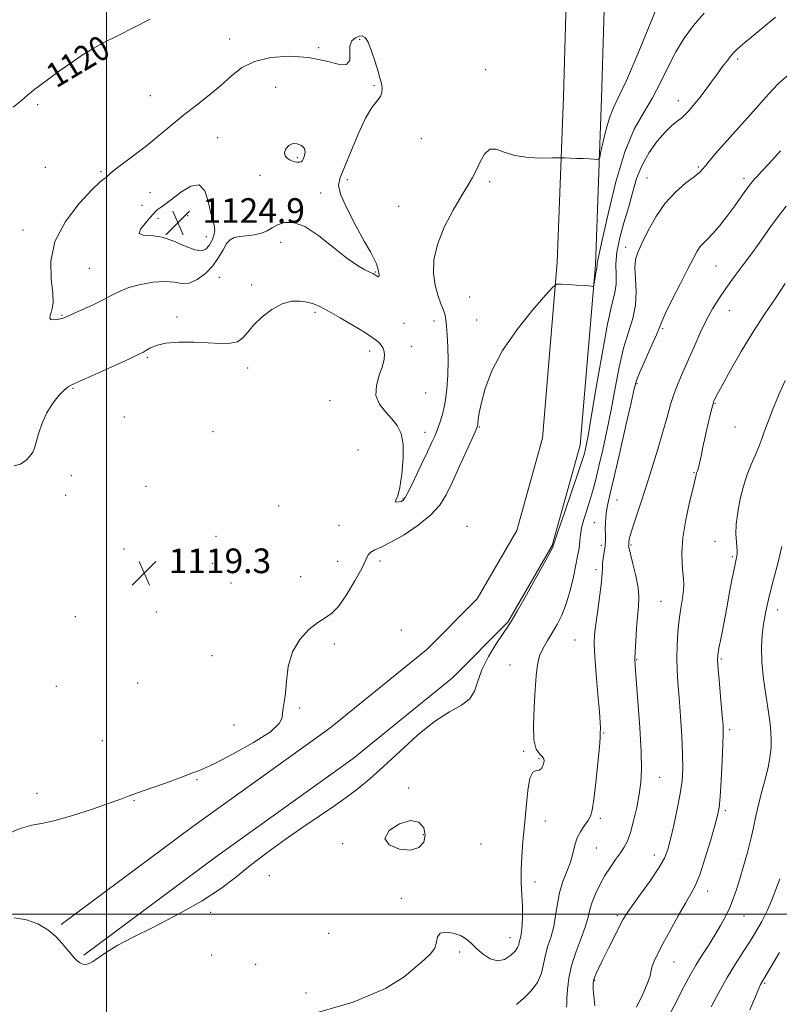
# Model space of a CAD drawing. Extents: x 2124800 to 2127700, y 289800 to 292700.
# Drawn here: x 2126472 to 2126719, y 291471 to 291791 of the extents above; entities that cross this region are included whole.
import ezdxf

# ---------------------------------------------------------------- set-up
doc = ezdxf.new("R2010")
doc.units = 0
doc.header["$MEASUREMENT"] = 0
for name, color, linetype, lineweight in [('BREAKLINE DTM HARD', 7, 'Continuous', 0), ('CONTOUR INDEX', 41, 'Continuous', 13), ('CONTOUR INDEX LABEL', 244, 'Continuous', 0), ('CONTOUR INTERMEDIATE', 44, 'Continuous', 0), ('CONTOUR INTERMEDIATE DEPRESSION', 44, 'Continuous', 0), ('GRID LINE', 7, 'Continuous', 0), ('SPOT ELEVATION', 7, 'Continuous', 0), ('SPOT ELEVATION DTM', 2, 'Continuous', 13)]:
    doc.layers.add(name, color=color, linetype=linetype, lineweight=lineweight)
doc.styles.add('Style-WORKING', font='WORKING.shx')

# ---------------------------------------------------------------- blocks, each defined once
blk = doc.blocks.new('SPOT')
at = {"layer": 'SPOT ELEVATION'}
for p, q in [((-3.91, -3.91), (3.82, 3.81)), ((-1.65, 3.77), (1.72, -3.93))]:
    blk.add_line(p, q, dxfattribs=at)

msp = doc.modelspace()

# ---------------------------------------------------------------- linework, layer by layer
at = {"layer": 'BREAKLINE DTM HARD'}
for points in [[(2126485.23, 291496.62, 1116.2), (2126528.07, 291528.51, 1117.55), (2126572.6, 291560.41, 1117.55), (2126604.16, 291586.02, 1116.87), (2126620.49, 291602.5, 1116.14), (2126633.39, 291624.63, 1116.08), (2126641.73, 291654.65, 1116.7), (2126646.55, 291711.82, 1118.18), (2126648.55, 291765.57, 1121.06), (2126650, 291815.93, 1121.85), (2126651.5, 291857.8, 1120.21), (2126651.78, 291916.07, 1114.22), (2126651.48, 291978.3, 1108.44), (2126650.61, 292041.65, 1101.77), (2126653.71, 292101.63, 1097.98), (2126659.06, 292165.59, 1095.77), (2126661.66, 292212.56, 1095.43)], [(2126492.63, 291486.67, 1116.2), (2126535.38, 291518.5, 1117.55), (2126580.12, 291550.55, 1117.55), (2126612.5, 291576.81, 1116.87), (2126630.41, 291594.89, 1116.14), (2126644.91, 291619.77, 1116.08), (2126653.99, 291652.45, 1116.7), (2126658.93, 291711.07, 1118.18), (2126660.94, 291765.16, 1121.06), (2126662.39, 291815.53, 1121.85), (2126663.9, 291857.55, 1120.21), (2126664.18, 291916.07, 1114.22), (2126663.88, 291978.42, 1108.44), (2126663.01, 292041.41, 1101.77), (2126666.08, 292100.79, 1097.98), (2126671.43, 292164.73, 1095.77), (2126674.04, 292211.87, 1095.43)]]:
    msp.add_polyline3d(points, dxfattribs=at)
at = {"layer": 'CONTOUR INDEX', "flags": 128}
for points, elevation in [([(2126660.746, 291747.826), (2126661.455, 291751.094), (2126662.41, 291755.093), (2126663.496, 291758.838), (2126664.693, 291761.795), (2126666.373, 291765.248), (2126669.01, 291770.934), (2126672.817, 291779.833), (2126676.99, 291789.918), (2126680.467, 291798.403)], 1120), ([(2126514.123, 291790.842), (2126509.066, 291788.224), (2126503.589, 291785.492), (2126498.692, 291783.019), (2126495.051, 291781.029), (2126492.068, 291779.169), (2126488.824, 291776.936), (2126484.709, 291774.02), (2126480.348, 291770.865), (2126476.676, 291768.105), (2126474.277, 291766.141), (2126472.324, 291764.44), (2126469.641, 291762.235)], 1120), ([(2126469.883, 291645.739), (2126472.008, 291646.271), (2126473.8, 291647.533), (2126475.139, 291648.96), (2126475.972, 291650.161), (2126476.52, 291651.455), (2126477.071, 291653.335), (2126477.873, 291656.131), (2126479.019, 291659.505), (2126480.561, 291662.956), (2126482.482, 291666.04), (2126484.497, 291668.554), (2126486.252, 291670.355), (2126487.611, 291671.429), (2126489.309, 291672.296), (2126492.297, 291673.604), (2126497.115, 291675.774), (2126502.662, 291678.317), (2126507.426, 291680.514), (2126510.296, 291681.844), (2126511.774, 291682.574), (2126512.763, 291683.167), (2126514.068, 291683.967), (2126516.103, 291684.84), (2126519.184, 291685.532), (2126523.448, 291685.853), (2126528.32, 291685.865), (2126533.046, 291685.692), (2126537.01, 291685.488), (2126540.145, 291685.505), (2126542.523, 291686.027), (2126544.291, 291687.26), (2126545.895, 291689.125), (2126547.86, 291691.468), (2126550.558, 291694.082), (2126553.759, 291696.54), (2126557.081, 291698.358), (2126560.195, 291699.193), (2126562.97, 291699.253), (2126565.328, 291698.886), (2126567.302, 291698.336), (2126569.374, 291697.454), (2126572.14, 291695.988), (2126575.946, 291693.818), (2126580.136, 291691.349), (2126583.806, 291689.12), (2126586.272, 291687.534), (2126587.736, 291686.473), (2126588.624, 291685.686), (2126589.287, 291684.948), (2126589.801, 291684.143), (2126590.167, 291683.181), (2126590.363, 291681.956), (2126590.259, 291680.307), (2126589.7, 291678.056), (2126588.672, 291675.124), (2126587.734, 291671.829), (2126587.586, 291668.587), (2126588.703, 291665.726), (2126590.653, 291663.226), (2126592.779, 291660.981), (2126594.525, 291658.812), (2126595.741, 291656.25), (2126596.379, 291652.755), (2126596.427, 291648.06), (2126596.031, 291642.998), (2126595.372, 291638.678), (2126594.642, 291635.94), (2126594.072, 291634.549), (2126593.899, 291634.003), (2126594.274, 291633.864), (2126594.986, 291633.949), (2126595.734, 291634.136), (2126596.331, 291634.435), (2126597.036, 291635.361), (2126598.221, 291637.559), (2126600.108, 291641.38), (2126602.326, 291645.988), (2126604.351, 291650.255), (2126605.795, 291653.343), (2126606.795, 291655.584), (2126607.621, 291657.602), (2126608.481, 291659.937), (2126609.335, 291662.803), (2126610.082, 291666.33), (2126610.637, 291670.566), (2126610.978, 291675.224), (2126611.095, 291679.937), (2126611.001, 291684.354), (2126610.781, 291688.188), (2126610.537, 291691.172), (2126610.33, 291693.182), (2126610.049, 291694.672), (2126609.54, 291696.241), (2126608.713, 291698.38), (2126607.741, 291701.133), (2126606.857, 291704.437), (2126606.315, 291708.249), (2126606.432, 291712.625), (2126607.54, 291717.642), (2126609.796, 291723.237), (2126612.652, 291728.777), (2126615.381, 291733.49), (2126617.43, 291736.852), (2126618.932, 291739.352), (2126620.191, 291741.73), (2126621.477, 291744.468), (2126622.916, 291747.018), (2126624.601, 291748.575), (2126626.648, 291748.606), (2126629.278, 291747.658), (2126632.735, 291746.55), (2126637.062, 291745.928), (2126641.487, 291745.737), (2126645.032, 291745.749), (2126647.038, 291745.774), (2126648.098, 291745.773), (2126649.119, 291745.744), (2126650.79, 291745.688), (2126652.92, 291745.612), (2126655.098, 291745.525), (2126656.973, 291745.437), (2126658.436, 291745.357), (2126659.441, 291745.298), (2126659.995, 291745.361), (2126660.334, 291746.016), (2126660.746, 291747.826)], 1120), ([(2126649.558, 291469.706), (2126649.606, 291470.826), (2126649.694, 291472.707), (2126649.867, 291475.515), (2126650.299, 291479.115), (2126651.193, 291483.293), (2126652.644, 291487.797), (2126654.307, 291492.203), (2126655.731, 291496.043), (2126656.602, 291499.014), (2126657.176, 291501.45), (2126657.848, 291503.848), (2126658.927, 291506.585), (2126660.367, 291509.549), (2126662.036, 291512.512), (2126663.8, 291515.271), (2126665.517, 291517.745), (2126667.044, 291519.881), (2126668.284, 291521.728), (2126669.331, 291523.741), (2126670.327, 291526.476), (2126671.368, 291530.28), (2126672.37, 291534.674), (2126673.202, 291538.97), (2126673.753, 291542.791), (2126673.978, 291546.99), (2126673.853, 291552.729), (2126673.391, 291560.632), (2126672.77, 291569.173), (2126672.209, 291576.285), (2126671.88, 291580.527), (2126671.775, 291582.953), (2126671.844, 291585.241), (2126672.036, 291588.649), (2126672.312, 291592.767), (2126672.634, 291596.763), (2126672.941, 291600.048), (2126673.066, 291602.983), (2126672.818, 291606.173), (2126672.096, 291609.986), (2126671.152, 291613.86), (2126670.329, 291616.997), (2126669.885, 291618.818), (2126669.743, 291619.612), (2126669.743, 291619.885), (2126669.754, 291620.067), (2126669.756, 291620.289), (2126669.76, 291620.603), (2126669.805, 291621.131), (2126670.054, 291622.273), (2126670.698, 291624.493), (2126671.87, 291628.126), (2126673.468, 291632.964), (2126675.335, 291638.668), (2126677.308, 291644.869), (2126679.219, 291651.075), (2126680.898, 291656.766), (2126682.237, 291661.555), (2126683.375, 291665.6), (2126684.511, 291669.19), (2126685.814, 291672.61), (2126687.326, 291676.125), (2126689.061, 291679.991), (2126691.006, 291684.348), (2126693.057, 291688.865), (2126695.087, 291693.091), (2126697.025, 291696.72), (2126699.032, 291700.013), (2126701.326, 291703.374), (2126704.045, 291707.1), (2126707.013, 291711.067), (2126709.97, 291715.044), (2126712.73, 291718.858), (2126715.382, 291722.56), (2126718.083, 291726.263), (2126720.977, 291730.056)], 1110), ([(2126709.155, 291468.903), (2126710.948, 291473.205), (2126712.051, 291475.812), (2126712.621, 291477.074), (2126712.92, 291477.634), (2126713.244, 291478.172), (2126714.04, 291479.495), (2126715.792, 291482.443), (2126718.751, 291487.476)], 1100)]:
    msp.add_lwpolyline(points, dxfattribs=dict(at, elevation=elevation))
at = {"layer": 'CONTOUR INTERMEDIATE', "flags": 128}
for points, elevation in [([(2126466.346, 291525.452), (2126471.885, 291527.81), (2126475.725, 291528.94), (2126478.858, 291529.476), (2126482.809, 291530.266), (2126488.582, 291531.911), (2126495.114, 291534.032), (2126500.823, 291536.006), (2126504.616, 291537.384), (2126507.357, 291538.418), (2126510.403, 291539.536), (2126514.686, 291541.035), (2126519.453, 291542.687), (2126523.526, 291544.134), (2126526.041, 291545.106), (2126527.381, 291545.679), (2126528.239, 291546.021), (2126529.322, 291546.358), (2126531.395, 291547.157), (2126535.237, 291548.948), (2126541.186, 291552.028), (2126547.812, 291555.762), (2126553.245, 291559.282), (2126556.115, 291561.924), (2126557.049, 291563.835), (2126557.174, 291565.361), (2126557.402, 291566.874), (2126557.785, 291568.826), (2126558.16, 291571.693), (2126558.468, 291575.753), (2126559.07, 291580.493), (2126560.431, 291585.2), (2126562.83, 291589.268), (2126565.802, 291592.502), (2126568.698, 291594.812), (2126571.05, 291596.282), (2126573.119, 291597.69), (2126575.348, 291599.989), (2126578.014, 291603.783), (2126580.729, 291608.281), (2126582.938, 291612.347), (2126584.268, 291615.106), (2126585.072, 291616.736), (2126585.888, 291617.68), (2126587.203, 291618.382), (2126589.313, 291619.284), (2126592.466, 291620.831), (2126596.716, 291623.315), (2126601.343, 291626.432), (2126605.433, 291629.724), (2126608.334, 291632.897), (2126610.448, 291636.299), (2126612.442, 291640.441), (2126614.784, 291645.56), (2126617.164, 291650.798), (2126619.075, 291655.024), (2126620.152, 291657.446), (2126620.587, 291658.629), (2126620.715, 291659.474), (2126620.843, 291660.783), (2126621.168, 291662.945), (2126621.863, 291666.248), (2126623.129, 291670.877), (2126625.29, 291676.61), (2126628.7, 291683.123), (2126633.443, 291689.98), (2126638.526, 291696.309), (2126642.686, 291701.129), (2126645.06, 291703.755), (2126646.379, 291704.696), (2126647.776, 291704.757), (2126650.068, 291704.617), (2126652.817, 291704.443), (2126655.274, 291704.273), (2126656.863, 291704.14), (2126657.701, 291704.045), (2126658.081, 291703.985), (2126658.262, 291703.991), (2126658.369, 291704.24), (2126658.493, 291704.947), (2126658.701, 291706.217), (2126658.954, 291707.73), (2126659.188, 291709.056), (2126659.352, 291709.876), (2126659.447, 291710.299), (2126659.486, 291710.543), (2126659.487, 291710.792), (2126659.482, 291711.082), (2126659.506, 291711.415), (2126659.634, 291712.027), (2126660.1, 291714.091), (2126661.178, 291719.015), (2126663.056, 291727.564), (2126665.575, 291737.947), (2126668.493, 291747.73), (2126671.577, 291755.079), (2126674.648, 291760.557), (2126677.539, 291765.329), (2126680.146, 291770.307), (2126682.601, 291775.409), (2126685.101, 291780.3), (2126687.822, 291784.739), (2126690.865, 291788.836), (2126694.311, 291792.792)], 1118), ([(2126469.903, 291498.785), (2126473.902, 291498.143), (2126477.638, 291496.793), (2126480.899, 291494.918), (2126483.526, 291492.724), (2126485.579, 291490.478), (2126487.174, 291488.469), (2126488.424, 291486.914), (2126489.441, 291485.768), (2126490.33, 291484.917), (2126491.185, 291484.272), (2126492.026, 291483.842), (2126492.859, 291483.662), (2126493.694, 291483.752), (2126494.554, 291484.073), (2126495.467, 291484.575), (2126496.47, 291485.216), (2126497.625, 291486.005), (2126499.002, 291486.959), (2126500.792, 291488.15), (2126503.665, 291489.846), (2126508.412, 291492.371), (2126515.427, 291495.903), (2126523.52, 291500.045), (2126531.105, 291504.262), (2126537.03, 291508.153), (2126541.875, 291511.877), (2126546.655, 291515.732), (2126552.126, 291519.911), (2126558.019, 291524.192), (2126563.807, 291528.248), (2126569.061, 291531.831), (2126573.748, 291535.009), (2126577.934, 291537.927), (2126581.755, 291540.783), (2126585.635, 291543.972), (2126590.069, 291547.939), (2126595.368, 291552.893), (2126601.101, 291558.103), (2126606.655, 291562.599), (2126611.487, 291565.702), (2126615.349, 291567.893), (2126618.065, 291569.943), (2126619.624, 291572.491), (2126620.667, 291575.658), (2126621.996, 291579.43), (2126624.165, 291583.682), (2126626.718, 291587.823), (2126628.948, 291591.15), (2126630.402, 291593.3), (2126631.647, 291595.295), (2126633.503, 291598.497), (2126636.488, 291603.755), (2126639.924, 291609.848), (2126642.827, 291615.038), (2126644.464, 291618.023), (2126645.09, 291619.231), (2126645.205, 291619.528), (2126645.228, 291619.636), (2126645.242, 291619.713), (2126645.251, 291619.774), (2126645.314, 291620.006), (2126645.729, 291621.262), (2126646.853, 291624.569), (2126648.869, 291630.451), (2126651.265, 291637.439), (2126653.353, 291643.569), (2126654.621, 291647.373), (2126655.245, 291649.392), (2126655.575, 291650.666), (2126655.933, 291652.276), (2126656.543, 291655.472), (2126657.599, 291661.542), (2126659.206, 291671.105), (2126661.09, 291682.095), (2126662.887, 291691.775), (2126664.288, 291698.114), (2126665.22, 291701.916), (2126665.665, 291704.69), (2126665.68, 291707.698), (2126665.619, 291711.21), (2126665.908, 291715.245), (2126666.846, 291719.782), (2126668.217, 291724.634), (2126669.673, 291729.572), (2126670.981, 291734.399), (2126672.347, 291739.042), (2126674.09, 291743.458), (2126676.412, 291747.578), (2126679.048, 291751.217), (2126681.621, 291754.162), (2126683.813, 291756.276), (2126685.568, 291757.72), (2126686.892, 291758.735), (2126687.825, 291759.541), (2126688.549, 291760.29), (2126689.281, 291761.117), (2126690.205, 291762.155), (2126691.387, 291763.53), (2126692.86, 291765.365), (2126694.627, 291767.716), (2126696.557, 291770.363), (2126698.489, 291773.018), (2126700.276, 291775.429), (2126701.838, 291777.473), (2126703.11, 291779.065), (2126704.082, 291780.181), (2126704.964, 291781.055), (2126706.018, 291781.985), (2126707.516, 291783.259), (2126709.754, 291785.139), (2126713.039, 291787.879), (2126717.469, 291791.561)], 1116), ([(2126543.221, 291720.218), (2126545.5, 291720.48), (2126548.013, 291720.807), (2126550.337, 291721.327), (2126552.186, 291722.119), (2126553.807, 291723.076), (2126555.58, 291724.041), (2126557.844, 291724.786), (2126560.771, 291724.791), (2126564.493, 291723.465), (2126569.008, 291720.497), (2126573.777, 291716.701), (2126578.132, 291713.174), (2126581.536, 291710.768), (2126583.989, 291709.364), (2126585.625, 291708.6), (2126586.597, 291708.156), (2126587.127, 291707.882), (2126587.456, 291707.669), (2126587.776, 291707.44), (2126588.09, 291707.24), (2126588.353, 291707.147), (2126588.53, 291707.217), (2126588.62, 291707.411), (2126588.634, 291707.669), (2126588.585, 291707.951), (2126588.498, 291708.292), (2126588.406, 291708.749), (2126588.312, 291709.377), (2126588.127, 291710.23), (2126587.734, 291711.363), (2126587.004, 291712.894), (2126585.755, 291715.2), (2126583.791, 291718.726), (2126581.085, 291723.64), (2126578.279, 291729.021), (2126576.185, 291733.673), (2126575.43, 291736.823), (2126575.91, 291739.397), (2126577.337, 291742.74), (2126579.414, 291747.747), (2126581.814, 291753.504), (2126584.202, 291758.642), (2126586.282, 291762.128), (2126587.919, 291764.277), (2126589.016, 291765.738), (2126589.526, 291767.046), (2126589.606, 291768.277), (2126589.461, 291769.391), (2126589.242, 291770.433), (2126588.879, 291771.783), (2126588.249, 291773.902), (2126587.283, 291777.025), (2126586.131, 291780.474), (2126585.001, 291783.345), (2126584.035, 291784.948), (2126583.125, 291785.469), (2126582.1, 291785.311), (2126580.88, 291784.778), (2126579.758, 291783.776), (2126579.118, 291782.113), (2126579.127, 291779.777), (2126579.077, 291777.475), (2126578.043, 291776.095), (2126575.314, 291776.229), (2126571.058, 291777.289), (2126565.656, 291778.391), (2126559.552, 291778.798), (2126553.436, 291778.363), (2126548.054, 291777.087), (2126543.911, 291775.01), (2126540.531, 291772.336), (2126537.19, 291769.31), (2126533.347, 291766.144), (2126529.176, 291762.923), (2126525.034, 291759.698), (2126521.172, 291756.508), (2126517.428, 291753.335), (2126513.538, 291750.148), (2126509.392, 291746.98), (2126505.499, 291744.109), (2126502.524, 291741.879), (2126500.916, 291740.521), (2126500.259, 291739.824), (2126499.923, 291739.468), (2126499.303, 291739.064), (2126497.893, 291737.955), (2126495.211, 291735.416), (2126491.09, 291730.97), (2126486.62, 291725.122), (2126483.208, 291718.625), (2126481.853, 291712.196), (2126481.942, 291706.405), (2126482.457, 291701.786), (2126482.585, 291698.697), (2126482.34, 291696.79), (2126481.94, 291695.54), (2126481.6, 291694.525), (2126481.512, 291693.731), (2126481.861, 291693.245), (2126482.747, 291693.115), (2126483.913, 291693.235), (2126485.016, 291693.458), (2126485.873, 291693.7), (2126486.938, 291694.126), (2126488.826, 291694.965), (2126491.913, 291696.353), (2126495.622, 291698.064), (2126499.139, 291699.78), (2126501.901, 291701.254), (2126504.362, 291702.506), (2126507.226, 291703.624), (2126510.964, 291704.645), (2126515.105, 291705.397), (2126518.944, 291705.655), (2126521.969, 291705.339), (2126524.447, 291704.934), (2126526.842, 291705.069), (2126529.482, 291706.213), (2126532.167, 291708.199), (2126534.563, 291710.7), (2126536.424, 291713.386), (2126537.851, 291715.913), (2126539.034, 291717.932), (2126540.17, 291719.197), (2126541.487, 291719.871), (2126543.221, 291720.218)], 1122), ([(2126564.434, 291466.805), (2126580.159, 291471.417), (2126590.658, 291475.764), (2126596.77, 291479.598), (2126600.429, 291482.761), (2126603.225, 291485.178), (2126605.366, 291487.114), (2126606.719, 291488.918), (2126607.288, 291490.819), (2126607.637, 291492.563), (2126608.471, 291493.771), (2126610.277, 291494.164), (2126612.671, 291493.846), (2126615.054, 291493.016), (2126616.98, 291491.848), (2126618.637, 291490.407), (2126620.37, 291488.73), (2126622.436, 291486.936), (2126624.747, 291485.453), (2126627.131, 291484.789), (2126629.407, 291485.271), (2126631.374, 291486.513), (2126632.826, 291487.948), (2126633.634, 291489.125), (2126633.992, 291490.048), (2126634.172, 291490.836), (2126634.395, 291491.632), (2126634.666, 291492.668), (2126634.936, 291494.202), (2126635.156, 291496.423), (2126635.276, 291499.255), (2126635.244, 291502.553), (2126635.046, 291506.192), (2126634.824, 291510.121), (2126634.756, 291514.305), (2126634.971, 291518.743), (2126635.392, 291523.553), (2126635.889, 291528.884), (2126636.374, 291534.69), (2126636.922, 291540.137), (2126637.646, 291544.195), (2126638.61, 291546.169), (2126639.668, 291546.707), (2126640.622, 291546.792), (2126641.317, 291547.21), (2126641.778, 291547.956), (2126642.07, 291548.83), (2126642.225, 291549.666), (2126642.135, 291550.448), (2126641.658, 291551.195), (2126640.743, 291552.045), (2126639.704, 291553.601), (2126638.949, 291556.583), (2126638.77, 291561.399), (2126639.008, 291567.205), (2126639.39, 291572.84), (2126639.722, 291577.397), (2126640.127, 291580.965), (2126640.806, 291583.881), (2126641.901, 291586.456), (2126643.316, 291588.893), (2126644.896, 291591.371), (2126646.5, 291594.067), (2126648.049, 291597.167), (2126649.477, 291600.859), (2126650.726, 291605.187), (2126651.768, 291609.621), (2126652.585, 291613.486), (2126653.167, 291616.292), (2126653.547, 291618.283), (2126653.767, 291619.886), (2126653.89, 291621.487), (2126654.064, 291623.302), (2126654.455, 291625.504), (2126655.177, 291628.202), (2126656.123, 291631.254), (2126657.13, 291634.45), (2126658.082, 291637.684), (2126659.038, 291641.257), (2126660.102, 291645.567), (2126661.342, 291650.904), (2126662.695, 291657.101), (2126664.061, 291663.88), (2126665.373, 291670.925), (2126666.696, 291677.781), (2126668.127, 291683.956), (2126669.687, 291689.121), (2126671.095, 291693.604), (2126671.995, 291697.892), (2126672.165, 291702.313), (2126671.921, 291706.546), (2126671.715, 291710.108), (2126671.93, 291712.738), (2126672.688, 291715.065), (2126674.042, 291717.942), (2126676.025, 291721.95), (2126678.586, 291726.585), (2126681.65, 291731.073), (2126685.069, 291734.779), (2126688.384, 291737.625), (2126691.063, 291739.67), (2126692.748, 291741.035), (2126693.792, 291742.078), (2126694.723, 291743.219), (2126696.022, 291744.837), (2126697.961, 291747.158), (2126700.767, 291750.369), (2126704.492, 291754.494), (2126708.507, 291758.903), (2126712.012, 291762.803), (2126714.472, 291765.644), (2126716.413, 291767.838), (2126718.627, 291770.038), (2126721.678, 291772.722)], 1114), ([(2126564.29, 291748.819), (2126563.366, 291749.792), (2126562.012, 291750.398), (2126560.54, 291750.434), (2126559.237, 291749.787), (2126558.291, 291748.699), (2126557.865, 291747.5), (2126558.061, 291746.465), (2126558.744, 291745.645), (2126559.716, 291745.038), (2126560.791, 291744.637), (2126561.822, 291744.43), (2126562.673, 291744.4), (2126563.255, 291744.547), (2126563.657, 291744.918), (2126564.012, 291745.574), (2126564.386, 291746.537), (2126564.571, 291747.676), (2126564.29, 291748.819)], 1124), ([(2126633.323, 291470.554), (2126635.424, 291472.418), (2126637.912, 291474.936), (2126640.064, 291477.807), (2126641.356, 291480.773), (2126642.064, 291483.753), (2126642.665, 291486.711), (2126643.516, 291489.639), (2126644.5, 291492.661), (2126645.382, 291495.929), (2126646.008, 291499.534), (2126646.559, 291503.317), (2126647.298, 291507.054), (2126648.397, 291510.566), (2126649.657, 291513.833), (2126650.787, 291516.877), (2126651.592, 291519.714), (2126652.256, 291522.341), (2126653.055, 291524.75), (2126654.177, 291526.927), (2126655.435, 291528.828), (2126656.552, 291530.403), (2126657.328, 291531.768), (2126657.881, 291533.718), (2126658.411, 291537.211), (2126659.053, 291542.757), (2126659.71, 291549.05), (2126660.221, 291554.331), (2126660.473, 291557.295), (2126660.532, 291558.446), (2126660.512, 291558.742), (2126660.504, 291558.983), (2126660.519, 291559.337), (2126660.549, 291559.817), (2126660.569, 291560.568), (2126660.501, 291562.263), (2126660.253, 291565.711), (2126659.778, 291571.313), (2126659.218, 291577.861), (2126658.763, 291583.739), (2126658.569, 291587.816), (2126658.668, 291590.893), (2126659.061, 291594.257), (2126659.708, 291598.788), (2126660.418, 291603.756), (2126660.959, 291608.028), (2126661.172, 291610.787), (2126661.197, 291612.485), (2126661.248, 291613.891), (2126661.478, 291615.612), (2126661.802, 291617.597), (2126662.074, 291619.633), (2126662.186, 291621.555), (2126662.187, 291623.391), (2126662.162, 291625.215), (2126662.189, 291627.092), (2126662.312, 291629.039), (2126662.568, 291631.062), (2126663.014, 291633.331), (2126663.791, 291636.672), (2126665.062, 291642.079), (2126666.88, 291650.009), (2126668.863, 291658.79), (2126670.522, 291666.217), (2126671.54, 291670.745), (2126672.302, 291673.467), (2126673.368, 291676.137), (2126675.103, 291680.024), (2126677.105, 291684.451), (2126678.78, 291688.258), (2126679.749, 291690.691), (2126680.497, 291692.628), (2126681.725, 291695.355), (2126683.902, 291699.738), (2126686.572, 291704.956), (2126689.046, 291709.766), (2126690.808, 291713.21), (2126692.025, 291715.459), (2126693.036, 291716.967), (2126694.144, 291718.178), (2126695.5, 291719.487), (2126697.22, 291721.278), (2126699.351, 291723.798), (2126701.674, 291726.756), (2126703.904, 291729.722), (2126705.805, 291732.335), (2126707.341, 291734.497), (2126708.527, 291736.175), (2126709.4, 291737.373), (2126710.082, 291738.239), (2126710.716, 291738.958), (2126711.501, 291739.782), (2126712.868, 291741.224), (2126715.302, 291743.866), (2126719.137, 291748.063)], 1112), ([(2126514.078, 291726.25), (2126512.494, 291724.484), (2126511.046, 291722.612), (2126510.626, 291721.226), (2126511.888, 291720.7), (2126514.535, 291720.541), (2126518.034, 291720.042), (2126521.862, 291718.733), (2126525.554, 291717.094), (2126528.655, 291715.842), (2126530.842, 291715.536), (2126532.304, 291716.095), (2126533.357, 291717.28), (2126534.244, 291718.854), (2126534.893, 291720.603), (2126535.16, 291722.317), (2126534.955, 291723.9), (2126534.413, 291725.722), (2126533.727, 291728.267), (2126532.992, 291731.719), (2126531.913, 291735.06), (2126530.099, 291736.972), (2126527.334, 291736.556), (2126524.117, 291734.597), (2126521.125, 291732.3), (2126518.892, 291730.628), (2126517.381, 291729.566), (2126516.41, 291728.858), (2126515.769, 291728.245), (2126515.115, 291727.463), (2126514.078, 291726.25)], 1124), ([(2126658.72, 291470.185), (2126658.515, 291472.314), (2126658.322, 291474.31), (2126658.228, 291475.861), (2126658.213, 291476.97), (2126658.234, 291477.719), (2126658.267, 291478.222), (2126658.375, 291478.707), (2126658.644, 291479.434), (2126659.163, 291480.647), (2126660.032, 291482.537), (2126661.357, 291485.28), (2126663.158, 291488.89), (2126665.11, 291492.74), (2126666.803, 291496.043), (2126667.998, 291498.304), (2126669.156, 291500.205), (2126670.911, 291502.723), (2126673.654, 291506.513), (2126676.816, 291510.941), (2126679.588, 291515.053), (2126681.378, 291518.206), (2126682.467, 291521.007), (2126683.358, 291524.374), (2126684.428, 291528.932), (2126685.561, 291534.127), (2126686.518, 291539.11), (2126687.111, 291543.316), (2126687.349, 291547.322), (2126687.293, 291551.988), (2126687.01, 291557.87), (2126686.595, 291564.311), (2126686.151, 291570.347), (2126685.771, 291575.272), (2126685.507, 291579.398), (2126685.405, 291583.292), (2126685.496, 291587.389), (2126685.766, 291591.593), (2126686.188, 291595.68), (2126686.717, 291599.433), (2126687.234, 291602.69), (2126687.6, 291605.301), (2126687.713, 291607.233), (2126687.612, 291608.926), (2126687.375, 291610.936), (2126687.106, 291613.742), (2126687.028, 291617.513), (2126687.392, 291622.336), (2126688.34, 291628.099), (2126689.572, 291633.887), (2126690.674, 291638.587), (2126691.339, 291641.394), (2126691.667, 291642.753), (2126691.863, 291643.421), (2126692.098, 291644.071), (2126692.412, 291645.038), (2126692.813, 291646.574), (2126693.309, 291648.856), (2126693.906, 291651.76), (2126694.61, 291655.086), (2126695.404, 291658.59), (2126696.179, 291661.836), (2126696.8, 291664.346), (2126697.177, 291665.794), (2126697.386, 291666.482), (2126697.545, 291666.871), (2126697.818, 291667.456), (2126698.552, 291668.885), (2126700.141, 291671.841), (2126702.839, 291676.733), (2126706.342, 291682.857), (2126710.207, 291689.231), (2126714.032, 291695.057), (2126717.57, 291700.259), (2126720.614, 291704.942)], 1108), ([(2126672.278, 291469.767), (2126674.337, 291473.925), (2126675.917, 291477.512), (2126676.744, 291479.979), (2126677.098, 291481.649), (2126677.398, 291483.061), (2126678.014, 291484.722), (2126679.125, 291487.01), (2126680.858, 291490.272), (2126683.238, 291494.638), (2126685.867, 291499.376), (2126688.243, 291503.541), (2126690.012, 291506.541), (2126691.415, 291509.217), (2126692.841, 291512.766), (2126694.556, 291517.947), (2126696.325, 291523.766), (2126697.785, 291528.79), (2126698.68, 291532.082), (2126699.158, 291534.688), (2126699.472, 291538.152), (2126699.818, 291543.495), (2126700.164, 291549.658), (2126700.425, 291555.061), (2126700.527, 291558.631), (2126700.45, 291561.321), (2126700.187, 291564.592), (2126699.756, 291569.424), (2126699.272, 291574.872), (2126698.873, 291579.51), (2126698.682, 291582.364), (2126698.75, 291584.254), (2126699.113, 291586.453), (2126699.781, 291589.934), (2126700.661, 291594.467), (2126701.636, 291599.525), (2126702.593, 291604.582), (2126703.447, 291609.124), (2126704.117, 291612.637), (2126704.547, 291614.783), (2126704.79, 291615.91), (2126704.925, 291616.539), (2126705.011, 291617.136), (2126705.033, 291617.952), (2126704.956, 291619.187), (2126704.779, 291621.014), (2126704.652, 291623.514), (2126704.756, 291626.744), (2126705.233, 291630.68), (2126706.045, 291634.956), (2126707.108, 291639.124), (2126708.339, 291642.832), (2126709.636, 291646.114), (2126710.895, 291649.098), (2126712.028, 291651.882), (2126713.012, 291654.434), (2126713.838, 291656.688), (2126714.551, 291658.695), (2126715.395, 291660.972), (2126716.665, 291664.151), (2126718.523, 291668.572), (2126720.597, 291673.401)], 1106), ([(2126682.987, 291467.318), (2126685.042, 291471.195), (2126686.84, 291474.706), (2126688.413, 291477.747), (2126689.934, 291480.538), (2126691.611, 291483.381), (2126693.585, 291486.499), (2126695.718, 291489.795), (2126697.802, 291493.093), (2126699.664, 291496.25), (2126701.273, 291499.259), (2126702.628, 291502.147), (2126703.758, 291504.983), (2126704.786, 291508.003), (2126705.863, 291511.49), (2126707.086, 291515.603), (2126708.342, 291520.022), (2126709.465, 291524.304), (2126710.351, 291528.145), (2126711.135, 291531.783), (2126712.011, 291535.592), (2126713.104, 291539.813), (2126714.246, 291544.144), (2126715.201, 291548.149), (2126715.787, 291551.499), (2126716.054, 291554.294), (2126716.105, 291556.74), (2126716.019, 291559.102), (2126715.752, 291561.877), (2126715.232, 291565.618), (2126714.447, 291570.65), (2126713.626, 291576.375), (2126713.058, 291581.964), (2126712.952, 291586.759), (2126713.208, 291590.774), (2126713.647, 291594.195), (2126714.14, 291597.255), (2126714.767, 291600.392), (2126715.66, 291604.09), (2126716.887, 291608.692), (2126718.257, 291613.958), (2126719.518, 291619.507)], 1104), ([(2126696.539, 291469.813), (2126699.069, 291474.519), (2126701.817, 291479.377), (2126704.49, 291483.775), (2126706.987, 291487.672), (2126709.254, 291491.174), (2126711.258, 291494.411), (2126713.064, 291497.62), (2126714.758, 291501.068), (2126716.384, 291504.869), (2126717.824, 291508.552), (2126718.917, 291511.495)], 1102)]:
    msp.add_lwpolyline(points, dxfattribs=dict(at, elevation=elevation))
at = {"layer": 'CONTOUR INTERMEDIATE DEPRESSION', "elevation": 1114, "flags": 128}
msp.add_lwpolyline([(2126598.813, 291520.815), (2126595.197, 291521.139), (2126591.921, 291522.481), (2126590.494, 291524.59), (2126591.924, 291527.121), (2126595.203, 291529.348), (2126598.82, 291530.452), (2126601.524, 291529.866), (2126603.107, 291528.038), (2126603.622, 291525.667), (2126603.104, 291523.398), (2126601.518, 291521.657), (2126598.813, 291520.815)], dxfattribs=at)
at = {"layer": 'GRID LINE', "flags": 128}
for points in [[(2126500, 290000), (2126500, 292500)], [(2125000, 291500), (2127500, 291500)]]:
    msp.add_lwpolyline(points, dxfattribs=at)
at = {"layer": 'SPOT ELEVATION DTM'}
for p in [(2126494.95, 291783.31, 1119.9), (2126540.01, 291784.47, 1121.3), (2126582.25, 291784.27, 1122.1), (2126568.95, 291781.64, 1121.8), (2126705.15, 291777.95, 1115.7), (2126623.3, 291774.48, 1120.7), (2126554.97, 291768.73, 1123.1), (2126586.89, 291769.25, 1122.1), (2126514.22, 291766.01, 1121.3), (2126685.89, 291764.41, 1116.6), (2126477.53, 291763.05, 1120.3), (2126536.16, 291752.33, 1122.8), (2126602.29, 291751.98, 1121.6), (2126562.01, 291745.88, 1124.3), (2126480.08, 291742.75, 1120.9), (2126498.16, 291741.26, 1121.9), (2126692.45, 291742.86, 1114.2), (2126549.85, 291740.11, 1122.8), (2126578.22, 291738.74, 1121.7), (2126624.55, 291738.01, 1119.6), (2126675.68, 291739.23, 1114.9), (2126707.28, 291739.12, 1112.4), (2126514.09, 291734.42, 1122.7), (2126569.58, 291734.38, 1122.3), (2126511.52, 291730.33, 1122.5), (2126594.96, 291730.07, 1121.1), (2126516.69, 291726.08, 1124.6), (2126526.33, 291727.05, 1125.5), (2126540.49, 291725.9, 1122.6), (2126472.78, 291722.36, 1121.5), (2126532.39, 291720.16, 1125.1), (2126556.63, 291718.32, 1121.7), (2126668.74, 291716.74, 1114.5), (2126494.33, 291709.91, 1123.1), (2126698.16, 291710.62, 1111.1), (2126536.6, 291706.96, 1120.9), (2126587.47, 291708.73, 1122.1), (2126547.2, 291704.48, 1120.3), (2126618.07, 291700.6, 1118.7), (2126485.46, 291694.6, 1122.1), (2126522.92, 291694.08, 1120.3), (2126567.74, 291695.6, 1119.7), (2126702.54, 291696.16, 1109.1), (2126596.71, 291691.99, 1121.2), (2126606.44, 291692.74, 1120.6), (2126620.36, 291693.13, 1118.5), (2126680.85, 291690.28, 1111.8), (2126599.03, 291684.53, 1120.9), (2126513.29, 291680.92, 1119.8), (2126585.58, 291683.01, 1119.5), (2126545.87, 291677.48, 1119.7), (2126489.1, 291670.89, 1119.9), (2126672.5, 291672.37, 1111.8), (2126603.71, 291669.38, 1121.3), (2126572.64, 291666.85, 1119.1), (2126697.88, 291666.01, 1107.9), (2126505.73, 291661.53, 1119.6), (2126621.19, 291658.3, 1117.9), (2126704.37, 291658.32, 1107.3), (2126534.6, 291656.84, 1119.6), (2126603.56, 291656.63, 1120.6), (2126581.72, 291650.81, 1118.5), (2126488.54, 291642.54, 1119.8), (2126691, 291643.49, 1108.1), (2126512.83, 291639.07, 1119.6), (2126486.64, 291636.09, 1119.8), (2126555.93, 291632.65, 1118.1), (2126596.41, 291634.91, 1120.1), (2126666.01, 291634.63, 1111.1), (2126575.61, 291626.38, 1119.5), (2126617.21, 291626.06, 1116.2), (2126658.62, 291627.25, 1112.9), (2126535.62, 291622.79, 1119.1), (2126660.89, 291619.87, 1112.4), (2126670.51, 291619.91, 1109.8), (2126697.79, 291621.14, 1106.7), (2126505.66, 291618.63, 1119.4), (2126534.4, 291613.85, 1118.7), (2126575.17, 291614.69, 1119.3), (2126588.85, 291614.71, 1117.4), (2126703.46, 291616.19, 1106.2), (2126659.14, 291611.95, 1112.4), (2126540.41, 291607.6, 1119.4), (2126563.09, 291609.71, 1119.1), (2126680.32, 291601.65, 1108.9), (2126516.16, 291598.17, 1119.2), (2126718.23, 291598.79, 1103.4), (2126489.79, 291596.62, 1119.3), (2126595.82, 291592.3, 1116.6), (2126574.05, 291587.82, 1117.3), (2126652.32, 291589.07, 1112.9), (2126534.31, 291583.95, 1119.1), (2126672.33, 291582.72, 1109.9), (2126699.88, 291582.87, 1105.8), (2126631.2, 291580.92, 1114.8), (2126510.07, 291575.05, 1119.2), (2126483.63, 291573.98, 1119.2), (2126562.8, 291567, 1117.8), (2126541.44, 291561.45, 1118.5), (2126661.59, 291558.85, 1111.9), (2126702.64, 291559.9, 1105.7), (2126498.6, 291556.4, 1118.9), (2126635.66, 291552.84, 1114.2), (2126640.63, 291550.49, 1114.2), (2126529.41, 291543.71, 1117.9), (2126679.82, 291544.39, 1109.2), (2126598.22, 291540.94, 1114.2), (2126477.32, 291539.28, 1118.6), (2126508.95, 291536.81, 1117.9), (2126701.17, 291533.63, 1105.7), (2126642.63, 291530.27, 1113.3), (2126660.54, 291531.13, 1111.7), (2126602.94, 291525.79, 1113.8), (2126576.71, 291522.83, 1114.1), (2126621.69, 291522.75, 1115.5), (2126659.22, 291521.5, 1111.1), (2126678.14, 291519.15, 1108.6), (2126552.86, 291512.45, 1114.8), (2126639.28, 291510.46, 1113.4), (2126595.83, 291505.15, 1114.4), (2126695.47, 291507.47, 1105.4), (2126533.88, 291500.59, 1115.5), (2126666.02, 291499.51, 1108.3), (2126707.31, 291499.33, 1103.2), (2126572.24, 291493.71, 1115.6), (2126631.2, 291492.28, 1114.7), (2126534.16, 291486.75, 1114.8), (2126614.83, 291487.63, 1113.7), (2126548.47, 291483.63, 1115.8), (2126684.5, 291484.39, 1105.2), (2126658.68, 291478.48, 1107.9), (2126714.03, 291477.46, 1099.8), (2126564.88, 291474.35, 1114.8)]:
    msp.add_point(p, dxfattribs=at)

# ---------------------------------------------------------------- block references
at = {"layer": 'SPOT ELEVATION'}
for p in [(2126523.15, 291724.67, 1124.938), (2126512.186, 291610.815, 1119.261)]:
    msp.add_blockref('SPOT', p, dxfattribs=at)

# ---------------------------------------------------------------- texts
at = {"layer": 'CONTOUR INDEX LABEL', "style": 'Style-WORKING', "width": 0.875}
msp.add_text('1120', height=8, rotation=30.9, dxfattribs=at).set_placement((2126483.625, 291768.317, 1120))
at = {"layer": 'SPOT ELEVATION', "style": 'Style-WORKING'}
for s, p in [('1124.9', (2126531.15, 291724.67, 1124.938)), ('1119.3', (2126520.186, 291610.815, 1119.261))]:
    msp.add_text(s, height=8, dxfattribs=at).set_placement(p)

doc.saveas('drawing.dxf')
